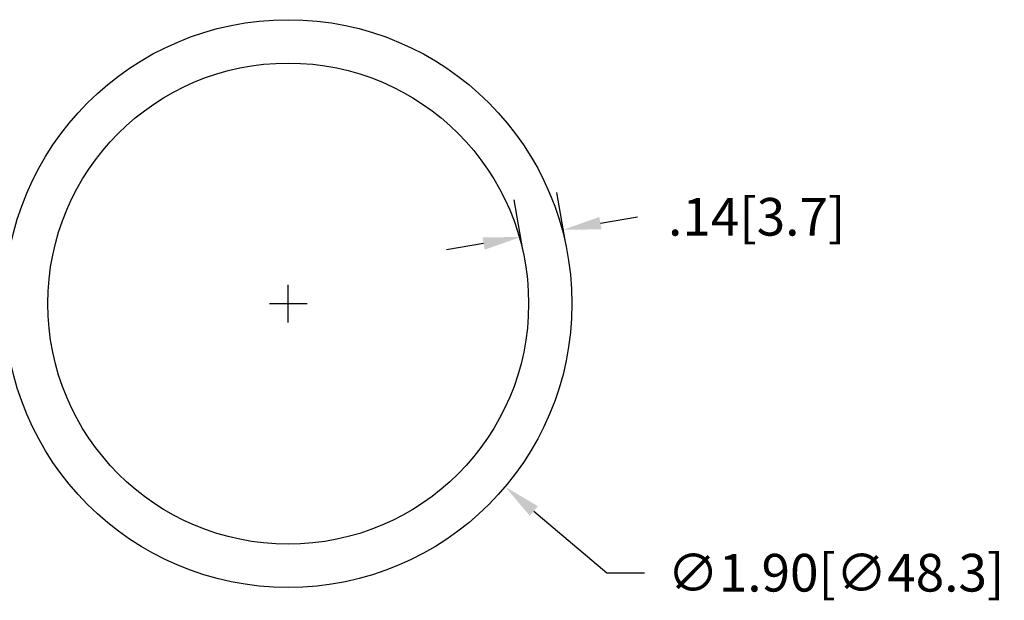
# Model space of a CAD drawing. Extents: x 23.4 to 34, y -3.2 to 10.5.
# Drawn here: x 27 to 30.3, y 0.9 to 2.8 of the extents above; entities that cross this region are included whole.
import ezdxf

# ---------------------------------------------------------------- set-up
doc = ezdxf.new("R2010")
doc.units = 0
doc.header["$LTSCALE"] = 0.6
doc.header["$MEASUREMENT"] = 0
doc.layers.get('0').update_dxf_attribs({"linetype": 'CONTINUOUS'})
doc.layers.get('DEFPOINTS').update_dxf_attribs({"linetype": 'CONTINUOUS'})
doc.layers.add('DIM', color=1, linetype='CONTINUOUS')
doc.layers.add('OBJ', color=3, linetype='CONTINUOUS')
doc.dimstyles.new('ROBS', dxfattribs={"dimtxt": 0.18, "dimasz": 0.18, "dimexe": 0.18, "dimexo": 0.0625, "dimgap": 0.09, "dimtad": 0, "dimtih": 1, "dimtoh": 1, "dimzin": 4, "dimdsep": 46, "dimtxsty": 'STANDARD', "dimcen": 0.09, "dimadec": 0, "dimazin": 0, "dimtfac": 1, "dimtofl": 0, "dimtmove": 0, "dimatfit": 3, "dimfxl": 1, "dimtolj": 1, "dimtzin": 12, "dimarcsym": 0})

# ---------------------------------------------------------------- blocks, each defined once
blk = doc.blocks.new('*D2')
at = {"color": 0, "linetype": 'ByBlock'}
for p, q in [((27.6728, 2.2594), (27.6728, 2.3854)), ((27.6098, 2.3224), (27.7358, 2.3224)), ((28.4952, 1.6285), (28.7401, 1.422)), ((28.7401, 1.422), (28.8661, 1.422))]:
    blk.add_line(p, q, dxfattribs=at)
blk.add_solid([(28.5088, 1.6446), (28.4817, 1.6125), (28.3989, 1.7098)], dxfattribs=at)
at = {"layer": 'DEFPOINTS', "color": 0, "linetype": 'ByBlock'}
for p in [(26.9467, 2.9349), (28.3989, 1.7098)]:
    blk.add_point(p, dxfattribs=at)
at = {"color": 0, "linetype": 'ByBlock', "insert": (29.5066, 1.422), "char_height": 0.126, "attachment_point": 5}
blk.add_mtext('\\A1;∅1.90[∅48.3]', dxfattribs=at)
blk = doc.blocks.new('*D3')
at = {"color": 0, "linetype": 'ByBlock'}
for p, q in [((28.6014, 2.5276), (28.5726, 2.694)), ((28.4585, 2.5029), (28.4297, 2.6693)), ((28.7182, 2.5914), (28.8424, 2.6129)), ((28.327, 2.5236), (28.2029, 2.5021))]:
    blk.add_line(p, q, dxfattribs=at)
for points in [[(28.7146, 2.6121), (28.7218, 2.5707), (28.5941, 2.5699)], [(28.3235, 2.5443), (28.3306, 2.5029), (28.4512, 2.5451)]]:
    blk.add_solid(points, dxfattribs=at)
at = {"layer": 'DEFPOINTS', "color": 0, "linetype": 'ByBlock'}
for p in [(28.5941, 2.5699), (28.6089, 2.4845), (28.466, 2.4598)]:
    blk.add_point(p, dxfattribs=at)
at = {"color": 0, "linetype": 'ByBlock', "insert": (29.2414, 2.6129), "char_height": 0.126, "attachment_point": 5}
blk.add_mtext('\\A1;.14[3.7]', dxfattribs=at)

msp = doc.modelspace()

# ---------------------------------------------------------------- linework, layer by layer
at = {"layer": 'OBJ', "color": 7}
for radius in [0.95, 0.805]:
    msp.add_circle((27.9117, 1.8495), radius, dxfattribs=at)

# ---------------------------------------------------------------- dimensions: what is measured, and where the dimension line sits
at = {"layer": 'DIM', "color": 7}
dim = msp.add_diameter_dim_2p(p1=(27.1856, 2.462), p2=(28.6378, 1.2369), dimstyle='ROBS', override={"dimscale": 0.7, "dimatfit": 2}, dxfattribs=at)
dim.commit()
dim.dimension.update_dxf_attribs({"geometry": '*D2', "text_midpoint": (29.7455, 0.9491), "dimtype": 163, "insert": (0.2389, -0.4729)})
dim = msp.add_linear_dim(base=(28.83296, 2.096968), p1=(28.704872, 1.986863), p2=(28.847745, 2.01161), angle=9.827039, dimstyle='ROBS', override={"dimscale": 0.7, "dimatfit": 2}, dxfattribs=at)
dim.commit()
dim.dimension.update_dxf_attribs({"geometry": '*D3', "text_midpoint": (29.480262, 2.139978), "insert": (0.238887, -0.472892)})

doc.saveas('drawing.dxf')
